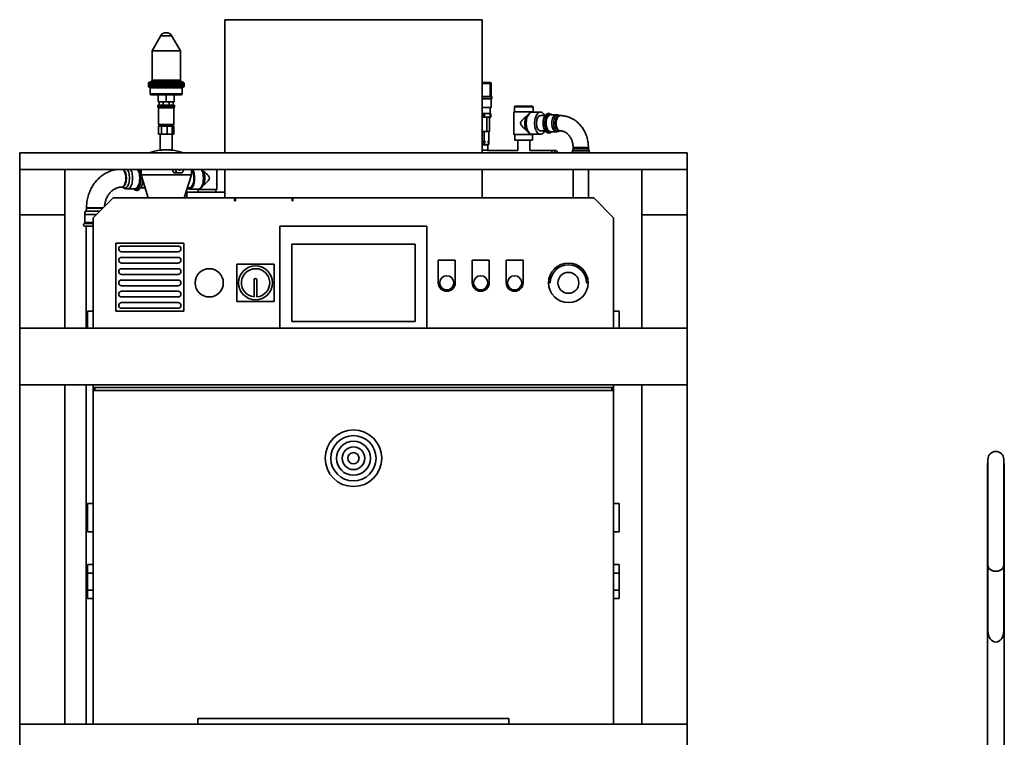
# Paper-space layout 'Blatt1' of a CAD drawing. Units: millimetres. Extents: x 0 to 11880, y 0 to 8400.
# Drawn here: x 1784 to 3525, y 2707 to 3975 of the extents above; entities that cross this region are included whole.
import ezdxf

# ---------------------------------------------------------------- set-up
doc = ezdxf.new("R2010")
doc.units = ezdxf.units.MM
doc.header["$LTSCALE"] = 20

psp = doc.layouts.new('Blatt1')

# ---------------------------------------------------------------- linework, layer by layer
at = {"color": 7, "linetype": 'Continuous', "lineweight": 35}
for p, q in [((2146.9, 3975.21), (2146.9, 3740.21)), ((2146.9, 3975.21), (2601.9, 3975.21)), ((2601.9, 3740.21), (2601.9, 3975.21)), ((2033.39, 3946.37), (2018.4, 3920.14)), ((2033.44, 3946.46), (2033.39, 3946.38)), ((2053.41, 3946.38), (2053.36, 3946.46)), ((2068.4, 3920.14), (2053.41, 3946.37)), ((2018.4, 3920.14), (2018.4, 3868.07)), ((2018.4, 3920.14), (2043.4, 3920.14)), ((2043.4, 3920.14), (2068.4, 3920.14)), ((2068.4, 3868.07), (2068.4, 3920.14)), ((2017.16, 3866.22), (2013.15, 3864.58)), ((2013.15, 3864.58), (2073.66, 3864.58)), ((2017.16, 3866.22), (2069.65, 3866.22)), ((2018.4, 3868.07), (2068.4, 3868.07)), ((2073.66, 3864.58), (2069.65, 3866.22)), ((2011.9, 3862.73), (2011.9, 3860.21)), ((2011.9, 3862.73), (2074.9, 3862.73)), ((2011.9, 3860.21), (2011.9, 3857.7)), ((2011.9, 3860.21), (2074.9, 3860.21)), ((2043.4, 3860.21), (2011.9, 3860.21)), ((2011.9, 3857.7), (2043.4, 3857.7)), ((2013.4, 3856.21), (2043.4, 3856.21)), ((2014.9, 3854.71), (2014.9, 3844.21)), ((2014.9, 3854.71), (2043.4, 3854.71)), ((2074.9, 3860.21), (2043.4, 3860.21)), ((2043.4, 3857.7), (2074.9, 3857.7)), ((2043.4, 3856.21), (2073.4, 3856.21)), ((2043.4, 3854.71), (2071.9, 3854.71)), ((2071.9, 3844.21), (2071.9, 3854.71)), ((2074.9, 3860.21), (2074.9, 3862.73)), ((2074.9, 3857.7), (2074.9, 3860.21)), ((2601.9, 3864.21), (2615.9, 3864.21)), ((2615.9, 3862.21), (2601.9, 3862.21)), ((2615.9, 3862.21), (2615.9, 3864.21)), ((2615.9, 3839.21), (2615.9, 3862.21)), ((2615.9, 3862.21), (2617.9, 3862.21)), ((2617.9, 3862.21), (2617.9, 3839.21)), ((2014.9, 3844.21), (2043.4, 3844.21)), ((2016.9, 3842.21), (2043.4, 3842.21)), ((2029.4, 3842.21), (2029.4, 3830.21)), ((2043.4, 3830.21), (2029.4, 3830.21)), ((2030.79, 3830.21), (2030.79, 3824.21)), ((2038.18, 3830.21), (2038.18, 3824.21)), ((2043.4, 3844.21), (2071.9, 3844.21)), ((2043.4, 3842.21), (2069.9, 3842.21)), ((2043.4, 3842.21), (2043.4, 3830.21)), ((2057.4, 3830.21), (2043.4, 3830.21)), ((2048.63, 3830.21), (2048.63, 3824.21)), ((2056.01, 3830.21), (2056.01, 3824.21)), ((2057.4, 3842.21), (2057.4, 3830.21)), ((2618.9, 3839.21), (2601.9, 3839.21)), ((2601.9, 3836.21), (2618.9, 3836.21)), ((2605.4, 3835.21), (2601.9, 3835.21)), ((2617.9, 3835.21), (2605.4, 3835.21)), ((2617.9, 3820.21), (2617.9, 3835.21)), ((2618.9, 3836.21), (2618.9, 3839.21)), ((2028.75, 3824.21), (2028.75, 3821.21)), ((2058.05, 3824.21), (2028.75, 3824.21)), ((2028.75, 3821.21), (2029.9, 3819.22)), ((2058.05, 3821.21), (2028.75, 3821.21)), ((2029.9, 3819.22), (2029.9, 3790.29)), ((2056.9, 3819.22), (2029.9, 3819.22)), ((2056.9, 3819.22), (2058.05, 3821.21)), ((2056.9, 3790.29), (2056.9, 3819.22)), ((2058.05, 3821.21), (2058.05, 3824.21)), ((2617.9, 3820.21), (2601.9, 3820.21)), ((2616.4, 3809.21), (2616.4, 3820.21)), ((2657.9, 3812.21), (2657.9, 3772.21)), ((2657.9, 3812.21), (2666.13, 3812.21)), ((2658.9, 3821.21), (2658.9, 3812.21)), ((2691.9, 3821.21), (2658.9, 3821.21)), ((2659.9, 3822.21), (2690.9, 3822.21)), ((2666.13, 3812.21), (2692.9, 3812.21)), ((2691.9, 3812.21), (2691.9, 3821.21)), ((2692.9, 3811.71), (2692.9, 3812.21)), ((2604.4, 3809.21), (2601.9, 3809.21)), ((2604.4, 3803.21), (2601.9, 3803.21)), ((2601.9, 3802.71), (2610.31, 3802.71)), ((2604.4, 3803.21), (2604.4, 3809.21)), ((2606.4, 3809.21), (2604.4, 3809.21)), ((2606.4, 3803.21), (2604.4, 3803.21)), ((2606.4, 3803.21), (2606.4, 3809.21)), ((2616.4, 3809.21), (2606.4, 3809.21)), ((2616.4, 3803.21), (2606.4, 3803.21)), ((2610.31, 3802.71), (2610.31, 3777.71)), ((2610.31, 3802.71), (2615.22, 3802.71)), ((2610.4, 3802.71), (2610.4, 3803.21)), ((2615.22, 3802.71), (2615.22, 3777.71)), ((2616.4, 3803.21), (2616.4, 3809.21)), ((2617.4, 3809.21), (2616.4, 3809.21)), ((2617.4, 3803.21), (2616.4, 3803.21)), ((2617.4, 3803.21), (2617.4, 3809.21)), ((2686.51, 3810.4), (2685.49, 3809.65)), ((2705.08, 3811.71), (2690.24, 3811.71)), ((2713.29, 3805.66), (2705.08, 3805.66)), ((2732.98, 3807.17), (2723.01, 3807.17)), ((2739.85, 3805.71), (2739, 3805.71)), ((2029.9, 3790.29), (2056.9, 3790.29)), ((2029.96, 3787.21), (2029.96, 3773.21)), ((2032.49, 3787.21), (2029.96, 3787.21)), ((2030.9, 3788.21), (2030.9, 3787.21)), ((2055.9, 3788.21), (2030.9, 3788.21)), ((2035.01, 3787.21), (2032.49, 3787.21)), ((2035.01, 3787.21), (2035.01, 3773.21)), ((2039.99, 3787.21), (2035.01, 3787.21)), ((2044.98, 3787.21), (2039.99, 3787.21)), ((2044.98, 3787.21), (2044.98, 3773.21)), ((2049.5, 3787.21), (2044.98, 3787.21)), ((2054.02, 3787.21), (2049.5, 3787.21)), ((2054.02, 3787.21), (2054.02, 3773.21)), ((2055.43, 3787.21), (2054.02, 3787.21)), ((2056.84, 3787.21), (2055.43, 3787.21)), ((2055.9, 3787.21), (2055.9, 3788.21)), ((2056.84, 3787.21), (2056.84, 3773.21)), ((2601.9, 3777.71), (2603.12, 3777.71)), ((2603.12, 3777.71), (2605.4, 3777.71)), ((2605.4, 3777.71), (2605.4, 3759.71)), ((2605.4, 3777.71), (2607.68, 3777.71)), ((2607.68, 3777.71), (2610.31, 3777.71)), ((2610.31, 3777.71), (2611.62, 3777.71)), ((2611.62, 3777.71), (2613.9, 3777.71)), ((2613.9, 3777.71), (2613.9, 3759.71)), ((2613.9, 3777.71), (2615.22, 3777.71)), ((2705.08, 3778.76), (2713.28, 3778.76)), ((2723.01, 3777.26), (2732.98, 3777.26)), ((2739, 3778.71), (2739.85, 3778.71)), ((2035.01, 3773.21), (2029.96, 3773.21)), ((2032.75, 3773.21), (2032.75, 3745.21)), ((2044.98, 3773.21), (2035.01, 3773.21)), ((2054.02, 3773.21), (2044.98, 3773.21)), ((2056.84, 3773.21), (2054.02, 3773.21)), ((2054.05, 3745.21), (2054.05, 3773.21)), ((2657.9, 3772.21), (2666.13, 3772.21)), ((2659.9, 3772.21), (2659.9, 3762.21)), ((2659.9, 3762.21), (2667.19, 3762.21)), ((2664.75, 3762.21), (2664.75, 3744.06)), ((2666.13, 3772.21), (2692.9, 3772.21)), ((2667.19, 3762.21), (2690.9, 3762.21)), ((2685.51, 3774.76), (2686.51, 3774.03)), ((2686.05, 3744.06), (2686.05, 3762.21)), ((2690.24, 3772.71), (2705.08, 3772.71)), ((2690.9, 3762.21), (2690.9, 3772.21)), ((2692.9, 3772.21), (2692.9, 3772.71)), ((2054.05, 3745.21), (2032.75, 3745.21)), ((2601.9, 3754.71), (2605.4, 3754.71)), ((2605.4, 3754.21), (2601.9, 3754.21)), ((2605.4, 3744.71), (2601.9, 3744.71)), ((2603.71, 3758.71), (2603.71, 3759.71)), ((2603.71, 3759.71), (2605.4, 3759.71)), ((2605.4, 3758.71), (2603.71, 3758.71)), ((2605.4, 3759.71), (2607.09, 3759.71)), ((2605.4, 3758.71), (2605.4, 3754.71)), ((2607.09, 3758.71), (2605.4, 3758.71)), ((2605.4, 3754.71), (2613.9, 3754.71)), ((2611.9, 3754.21), (2605.4, 3754.21)), ((2611.9, 3744.71), (2605.4, 3744.71)), ((2607.09, 3759.71), (2607.09, 3758.71)), ((2610.9, 3754.21), (2610.9, 3754.71)), ((2611.25, 3744.06), (2611.9, 3744.71)), ((2664.75, 3744.06), (2611.25, 3744.06)), ((2611.9, 3744.71), (2611.9, 3754.21)), ((2612.21, 3759.71), (2613.9, 3759.71)), ((2612.21, 3758.71), (2612.21, 3759.71)), ((2613.9, 3758.71), (2612.21, 3758.71)), ((2613.9, 3759.71), (2613.9, 3758.71)), ((2613.9, 3758.71), (2613.9, 3754.71)), ((2725.4, 3744.06), (2686.05, 3744.06)), ((2730.39, 3744.06), (2725.4, 3744.06)), ((2725.4, 3740.21), (2725.4, 3744.06)), ((2730.39, 3740.21), (2730.39, 3744.06)), ((2788.38, 3744.66), (2762.09, 3744.66)), ((2762.82, 3749.21), (2762.82, 3748.21)), ((2769.16, 3749.21), (2762.82, 3749.21)), ((2787.77, 3748.21), (2762.82, 3748.21)), ((2789.82, 3749.21), (2769.16, 3749.21)), ((2789.82, 3748.21), (2787.77, 3748.21)), ((2790.55, 3744.66), (2788.38, 3744.66)), ((2789.82, 3748.21), (2789.82, 3749.21)), ((1784.4, 3740.21), (1784.4, 3710.21)), ((1784.4, 3740.21), (2964.4, 3740.21)), ((2761.36, 3741.12), (2761.36, 3740.21)), ((2789, 3741.12), (2761.36, 3741.12)), ((2791.27, 3741.12), (2789, 3741.12)), ((2791.27, 3740.21), (2791.27, 3741.12)), ((2964.4, 3740.21), (2964.4, 3710.21)), ((1864.4, 3710.21), (1784.4, 3710.21)), ((1784.4, 3710.21), (1784.4, 3630.21)), ((1784.4, 3710.21), (2964.4, 3710.21)), ((1864.4, 3630.21), (1864.4, 3710.21)), ((1998.95, 3710.21), (1998.95, 3701.21)), ((2054, 3710.21), (2056.94, 3704.71)), ((2059.46, 3710.21), (2062.4, 3704.71)), ((2071.49, 3704.71), (2074.43, 3710.21)), ((2087.85, 3701.21), (2087.85, 3710.21)), ((2132.9, 3675.24), (2132.9, 3710.21)), ((2146.9, 3710.21), (2146.9, 3660.21)), ((2601.9, 3660.21), (2601.9, 3710.21)), ((2762.87, 3710.21), (2762.87, 3660.21)), ((2789.77, 3660.21), (2789.77, 3710.21)), ((2964.4, 3710.21), (2884.4, 3710.21)), ((2884.4, 3710.21), (2884.4, 3630.21)), ((2964.4, 3630.21), (2964.4, 3710.21)), ((1998.95, 3701.21), (2011.56, 3660.21)), ((2087.85, 3701.21), (1998.95, 3701.21)), ((2056.94, 3704.71), (2062.4, 3704.71)), ((2062.4, 3704.71), (2071.49, 3704.71)), ((2075.24, 3660.21), (2087.85, 3701.21)), ((1964.6, 3679.29), (1965.48, 3679.29)), ((1975.06, 3676.1), (1987.53, 3676.1)), ((1998.73, 3678.39), (2005.97, 3678.39)), ((2080.83, 3678.39), (2084.5, 3678.39)), ((2084.5, 3675.74), (2099.95, 3675.74)), ((2097.9, 3675.74), (2097.9, 3675.24)), ((2097.9, 3675.24), (2132.9, 3675.24)), ((2099.9, 3675.24), (2099.9, 3670.21)), ((2102.76, 3676.69), (2103.57, 3677.24)), ((2130.9, 3670.21), (2130.9, 3675.24)), ((1914.4, 3625.21), (1949.4, 3660.21)), ((1949.4, 3660.21), (2164.4, 3660.21)), ((2079.95, 3670.21), (2079.95, 3660.21)), ((2079.95, 3670.21), (2146.9, 3670.21)), ((2164.4, 3655.21), (2164.4, 3660.21)), ((2165.9, 3660.21), (2164.4, 3660.21)), ((2165.9, 3660.21), (2265.9, 3660.21)), ((2165.9, 3655.21), (2165.9, 3660.21)), ((2265.9, 3655.21), (2265.9, 3660.21)), ((2267.4, 3660.21), (2265.9, 3660.21)), ((2267.4, 3655.21), (2267.4, 3660.21)), ((2267.4, 3660.21), (2799.4, 3660.21)), ((2799.4, 3660.21), (2834.4, 3625.21)), ((1902.56, 3643.04), (1902.56, 3642.04)), ((1932.23, 3643.04), (1902.56, 3643.04)), ((1904.43, 3642.04), (1902.56, 3642.04)), ((1931.23, 3642.04), (1904.43, 3642.04)), ((2164.4, 3655.21), (2165.9, 3655.21)), ((2265.9, 3655.21), (2267.4, 3655.21)), ((1784.4, 3630.21), (1864.4, 3630.21)), ((1784.4, 3630.21), (1784.4, 3430.21)), ((1864.4, 3630.21), (1864.4, 3430.21)), ((1899.36, 3631.2), (1899.36, 3617.07)), ((1901.6, 3631.2), (1899.36, 3631.2)), ((1903.01, 3636.62), (1900.96, 3636.62)), ((1920.39, 3631.2), (1901.6, 3631.2)), ((1925.81, 3636.62), (1903.01, 3636.62)), ((1914.4, 3625.21), (1914.4, 3430.21)), ((2834.4, 3625.21), (2834.4, 3430.21)), ((2884.4, 3630.21), (2964.4, 3630.21)), ((2884.4, 3630.21), (2884.4, 3430.21)), ((2964.4, 3630.21), (2964.4, 3430.21)), ((1900.5, 3614.91), (1898.11, 3614.91)), ((1901.6, 3617.07), (1899.36, 3617.07)), ((1901.6, 3610.24), (1899.36, 3610.24)), ((1914.4, 3614.91), (1900.5, 3614.91)), ((1914.4, 3617.07), (1901.6, 3617.07)), ((1914.4, 3610.24), (1901.6, 3610.24)), ((1901.66, 3610.24), (1901.66, 3430.21)), ((2504.4, 3610.21), (2244.4, 3610.21)), ((2244.4, 3610.21), (2244.4, 3430.21)), ((2504.4, 3430.21), (2504.4, 3610.21)), ((2074.4, 3580.21), (1954.4, 3580.21)), ((1954.4, 3580.21), (1954.4, 3460.21)), ((2064.4, 3575.21), (1964.4, 3575.21)), ((2074.4, 3460.21), (2074.4, 3580.21)), ((2265.4, 3578.71), (2265.4, 3441.71)), ((2483.4, 3578.71), (2265.4, 3578.71)), ((2483.4, 3441.71), (2483.4, 3578.71)), ((1964.4, 3565.21), (2064.4, 3565.21)), ((2064.4, 3555.21), (1964.4, 3555.21)), ((1964.4, 3545.21), (2064.4, 3545.21)), ((2064.4, 3535.21), (1964.4, 3535.21)), ((2168.4, 3543.21), (2168.4, 3477.21)), ((2234.4, 3543.21), (2168.4, 3543.21)), ((2234.4, 3477.21), (2234.4, 3543.21)), ((2554.4, 3550.21), (2524.4, 3550.21)), ((2524.4, 3550.21), (2524.4, 3510.21)), ((2554.4, 3510.21), (2554.4, 3550.21)), ((2614.4, 3550.21), (2584.4, 3550.21)), ((2584.4, 3550.21), (2584.4, 3510.21)), ((2614.4, 3510.21), (2614.4, 3550.21)), ((2644.4, 3550.21), (2644.4, 3510.21)), ((2674.4, 3550.21), (2644.4, 3550.21)), ((2674.4, 3510.21), (2674.4, 3550.21)), ((1964.4, 3525.21), (2064.4, 3525.21)), ((2064.4, 3515.21), (1964.4, 3515.21)), ((1964.4, 3505.21), (2064.4, 3505.21)), ((2198.64, 3485.37), (2198.64, 3515.37)), ((2203.64, 3515.31), (2203.64, 3485.31)), ((2719.4, 3510.21), (2722.4, 3510.21)), ((2786.4, 3510.21), (2789.4, 3510.21)), ((2064.4, 3495.21), (1964.4, 3495.21)), ((1964.4, 3485.21), (2064.4, 3485.21)), ((2064.4, 3475.21), (1964.4, 3475.21)), ((1964.4, 3465.21), (2064.4, 3465.21)), ((2168.4, 3477.21), (2234.4, 3477.21)), ((1904.4, 3460.21), (1914.4, 3460.21)), ((1904.4, 3430.21), (1904.4, 3460.21)), ((1954.4, 3460.21), (2074.4, 3460.21)), ((2844.4, 3460.21), (2834.4, 3460.21)), ((2844.4, 3430.21), (2844.4, 3460.21)), ((2964.4, 3430.21), (1784.4, 3430.21)), ((1784.4, 3430.21), (1784.4, 3330.21)), ((2265.4, 3441.71), (2483.4, 3441.71)), ((2964.4, 3330.21), (2964.4, 3430.21)), ((1784.4, 3330.21), (1784.4, 2730.21)), ((1784.4, 3330.21), (2964.4, 3330.21)), ((1864.4, 3330.21), (1864.4, 2730.21)), ((1901.66, 3330.21), (1901.66, 2730.21)), ((1914.4, 3330.21), (1914.4, 3325.21)), ((2834.4, 3325.21), (1914.4, 3325.21)), ((1914.4, 3320.21), (1914.4, 3325.21)), ((1917.4, 3325.21), (1917.4, 3320.21)), ((2831.4, 3320.21), (2831.4, 3325.21)), ((2834.4, 3330.21), (2834.4, 3325.21)), ((2834.4, 3320.21), (2834.4, 3325.21)), ((2884.4, 3330.21), (2884.4, 2730.21)), ((2964.4, 3330.21), (2964.4, 2730.21)), ((1914.4, 3320.21), (1914.4, 2730.21)), ((2834.4, 3320.21), (1914.4, 3320.21)), ((2834.4, 3320.21), (2834.4, 2730.21)), ((3496.04, 3191.21), (3495.04, 3191.21)), ((3495.04, 2489), (3495.04, 3191.21)), ((3496.04, 3198.21), (3496.04, 3010.43)), ((3524.04, 3010.43), (3524.04, 3198.21)), ((3525.04, 3191.21), (3524.04, 3191.21)), ((3525.04, 3191.21), (3525.04, 2489)), ((1904.4, 3070.21), (1904.4, 3120.21)), ((1904.4, 3120.21), (1914.4, 3120.21)), ((2844.4, 3120.21), (2834.4, 3120.21)), ((2844.4, 3070.21), (2844.4, 3120.21)), ((1904.4, 3070.21), (1914.4, 3070.21)), ((2844.4, 3070.21), (2834.4, 3070.21)), ((1914.4, 3012.21), (1904.4, 3012.21)), ((1904.4, 2997.21), (1904.4, 3012.21)), ((2844.4, 3012.21), (2834.4, 3012.21)), ((2844.4, 2997.21), (2844.4, 3012.21)), ((1904.4, 2967.21), (1904.4, 2997.21)), ((1904.4, 2997.21), (1914.4, 2997.21)), ((2844.4, 2997.21), (2834.4, 2997.21)), ((2844.4, 2967.21), (2844.4, 2997.21)), ((3496.04, 3010.43), (3496.04, 2895.15)), ((3524.04, 2895.15), (3524.04, 3010.43)), ((1904.4, 2967.21), (1914.4, 2967.21)), ((1904.4, 2952.21), (1904.4, 2967.21)), ((2844.4, 2967.21), (2834.4, 2967.21)), ((2844.4, 2952.21), (2844.4, 2967.21)), ((1904.4, 2952.21), (1914.4, 2952.21)), ((2834.4, 2952.21), (2844.4, 2952.21)), ((2099.4, 2740.21), (2099.4, 2730.21)), ((2649.4, 2740.21), (2099.4, 2740.21)), ((2649.4, 2730.21), (2649.4, 2740.21)), ((2964.4, 2730.21), (1784.4, 2730.21)), ((1784.4, 2730.21), (1784.4, 2630.21)), ((2964.4, 2630.21), (2964.4, 2730.21))]:
    psp.add_line(p, q, dxfattribs=at)
at = {"color": 7, "linetype": 'Continuous', "lineweight": 35, "flags": 128}
for points in [[(2033.44, 3946.46), (2033.63, 3946.46), (2034.2, 3946.46), (2035.12, 3946.46), (2036.36, 3946.46), (2037.87, 3946.46), (2039.59, 3946.46), (2041.46, 3946.46), (2043.4, 3946.46), (2045.35, 3946.46), (2047.21, 3946.46), (2048.94, 3946.46), (2050.44, 3946.46), (2051.68, 3946.46), (2052.6, 3946.46), (2053.17, 3946.46), (2053.36, 3946.46)], [(2690.24, 3772.71), (2688.84, 3772.9), (2687.45, 3773.44), (2686.13, 3774.33), (2684.87, 3775.55), (2683.72, 3777.09), (2682.69, 3778.9), (2681.8, 3780.97), (2681.07, 3783.24), (2680.51, 3785.68), (2680.13, 3788.25), (2679.93, 3790.88), (2679.93, 3793.54), (2680.13, 3796.18), (2680.51, 3798.74), (2681.07, 3801.19), (2681.8, 3803.46), (2682.69, 3805.52), (2683.72, 3807.34), (2684.87, 3808.88), (2686.13, 3810.1), (2687.45, 3810.99), (2688.84, 3811.53), (2690.24, 3811.71)], [(2705.08, 3772.71), (2703.68, 3772.9), (2702.3, 3773.44), (2700.97, 3774.33), (2699.71, 3775.55), (2698.56, 3777.09), (2697.53, 3778.9), (2696.64, 3780.97), (2695.91, 3783.24), (2695.35, 3785.68), (2694.97, 3788.25), (2694.77, 3790.88), (2694.77, 3793.54), (2694.97, 3796.18), (2695.35, 3798.74), (2695.91, 3801.19), (2696.64, 3803.46), (2697.53, 3805.52), (2698.56, 3807.34), (2699.71, 3808.88), (2700.97, 3810.1), (2702.3, 3810.99), (2703.68, 3811.53), (2705.08, 3811.71), (2706.49, 3811.53), (2707.87, 3810.99), (2709.2, 3810.1), (2710.45, 3808.88), (2711.61, 3807.34), (2712.57, 3805.66)], [(2705.08, 3805.66), (2704.49, 3805.62), (2703.33, 3805.25), (2702.22, 3804.53), (2701.18, 3803.47), (2700.25, 3802.11), (2699.46, 3800.48), (2698.81, 3798.62), (2698.34, 3796.58), (2698.05, 3794.43), (2697.95, 3792.21), (2698.05, 3790), (2698.34, 3787.85), (2698.81, 3785.81), (2699.46, 3783.95), (2700.25, 3782.32), (2701.18, 3780.95), (2702.22, 3779.9), (2703.33, 3779.18), (2704.49, 3778.81), (2705.08, 3778.76)], [(2724.81, 3807.17), (2724.4, 3807.59), (2723.16, 3808.46), (2721.86, 3809.06), (2720.39, 3809.39), (2718.94, 3809.38), (2717.55, 3809.06), (2716.23, 3808.45), (2714.99, 3807.56), (2713.82, 3806.39), (2712.75, 3804.94), (2711.81, 3803.23), (2711.01, 3801.32), (2710.38, 3799.25), (2709.93, 3797.06), (2709.64, 3794.79), (2709.53, 3792.47), (2709.6, 3790.16), (2709.85, 3787.87), (2710.27, 3785.67), (2710.85, 3783.57), (2711.61, 3781.62), (2712.53, 3779.84), (2713.62, 3778.28), (2714.87, 3776.97), (2716.1, 3776.06), (2717.4, 3775.43), (2718.87, 3775.06), (2719.71, 3775.01), (2719.71, 3775.01), (2720.63, 3775.07), (2722.02, 3775.43), (2723.33, 3776.06), (2724.56, 3776.98), (2724.82, 3777.26)], [(2721.36, 3776.13), (2720.09, 3776.31), (2718.85, 3776.84), (2717.66, 3777.72), (2716.56, 3778.93), (2715.56, 3780.42), (2714.7, 3782.19), (2713.98, 3784.17), (2713.43, 3786.34), (2713.05, 3788.63), (2712.86, 3791.01), (2712.86, 3793.42), (2713.05, 3795.79), (2713.43, 3798.09), (2713.98, 3800.26), (2714.7, 3802.24), (2715.56, 3804), (2716.56, 3805.5), (2717.66, 3806.7), (2718.85, 3807.58), (2720.09, 3808.12), (2721.36, 3808.3), (2722.63, 3808.12), (2723.87, 3807.58), (2724.49, 3807.17)], [(2723.01, 3777.26), (2721.8, 3777.43), (2720.62, 3777.95), (2719.5, 3778.81), (2718.45, 3779.98), (2717.52, 3781.44), (2716.71, 3783.15), (2716.05, 3785.07), (2715.55, 3787.16), (2715.23, 3789.37), (2715.09, 3791.64), (2715.14, 3793.93), (2715.37, 3796.18), (2715.78, 3798.33), (2716.36, 3800.34), (2717.1, 3802.17), (2717.97, 3803.75), (2718.96, 3805.07), (2720.05, 3806.09), (2721.21, 3806.78), (2722.41, 3807.13), (2723.01, 3807.17)], [(2732.98, 3777.26), (2731.77, 3777.43), (2730.59, 3777.95), (2729.47, 3778.81), (2728.42, 3779.98), (2727.49, 3781.44), (2726.68, 3783.15), (2726.02, 3785.07), (2725.52, 3787.16), (2725.2, 3789.37), (2725.06, 3791.64), (2725.11, 3793.93), (2725.34, 3796.18), (2725.75, 3798.33), (2726.33, 3800.34), (2727.07, 3802.17), (2727.94, 3803.75), (2728.93, 3805.07), (2730.02, 3806.09), (2731.18, 3806.78), (2732.38, 3807.13), (2732.98, 3807.17)], [(2735.99, 3777.98), (2734.81, 3778.16), (2733.66, 3778.68), (2732.57, 3779.54), (2731.56, 3780.7), (2730.66, 3782.15), (2729.89, 3783.85), (2729.27, 3785.75), (2728.82, 3787.82), (2728.55, 3789.99), (2728.45, 3792.21), (2728.55, 3794.44), (2728.82, 3796.61), (2729.27, 3798.67), (2729.89, 3800.58), (2730.66, 3802.28), (2731.56, 3803.73), (2732.57, 3804.89), (2733.66, 3805.75), (2734.81, 3806.27), (2735.99, 3806.44), (2737.17, 3806.27), (2738.02, 3805.92)], [(2739, 3778.71), (2737.82, 3778.9), (2736.68, 3779.45), (2735.6, 3780.34), (2734.61, 3781.56), (2733.74, 3783.07), (2733.01, 3784.83), (2732.45, 3786.79), (2732.07, 3788.9), (2731.87, 3791.1), (2731.87, 3793.33), (2732.07, 3795.53), (2732.45, 3797.64), (2733.01, 3799.6), (2733.74, 3801.36), (2734.61, 3802.87), (2735.6, 3804.09), (2736.68, 3804.98), (2737.82, 3805.53), (2739, 3805.71), (2739.01, 3805.71)], [(2739.85, 3778.71), (2738.67, 3778.9), (2737.53, 3779.45), (2736.45, 3780.34), (2735.46, 3781.56), (2734.59, 3783.07), (2733.86, 3784.83), (2733.3, 3786.79), (2732.92, 3788.9), (2732.72, 3791.1), (2732.72, 3793.33), (2732.92, 3795.53), (2733.3, 3797.64), (2733.86, 3799.6), (2734.59, 3801.36), (2735.46, 3802.87), (2736.45, 3804.09), (2737.53, 3804.98), (2738.67, 3805.53), (2739.85, 3805.71), (2739.85, 3805.71)], [(2712.57, 3778.76), (2711.61, 3777.09), (2710.45, 3775.55), (2709.2, 3774.33), (2707.87, 3773.44), (2706.49, 3772.9), (2705.08, 3772.71)], [(2738.03, 3778.51), (2737.17, 3778.16), (2735.99, 3777.98)], [(1967.18, 3710.21), (1967.85, 3709.61), (1968.82, 3708.42), (1969.69, 3706.94), (1970.45, 3705.19), (1971.08, 3703.22), (1971.57, 3701.07), (1971.9, 3698.79), (1972.07, 3696.44), (1972.07, 3694.05), (1971.9, 3691.69), (1971.57, 3689.42), (1971.08, 3687.27), (1970.45, 3685.3), (1969.69, 3683.55), (1968.82, 3682.07), (1967.85, 3680.87), (1966.81, 3680), (1965.71, 3679.47), (1964.6, 3679.29)], [(1968.07, 3710.21), (1968.73, 3709.61), (1969.7, 3708.42), (1970.57, 3706.94), (1971.34, 3705.19), (1971.97, 3703.22), (1972.45, 3701.07), (1972.78, 3698.79), (1972.95, 3696.44), (1972.95, 3694.05), (1972.78, 3691.69), (1972.45, 3689.42), (1971.97, 3687.27), (1971.34, 3685.3), (1970.57, 3683.55), (1969.7, 3682.07), (1968.73, 3680.87), (1967.69, 3680), (1966.6, 3679.47), (1965.48, 3679.29)], [(1974.57, 3710.21), (1974.72, 3710.01), (1975.66, 3708.51), (1976.49, 3706.74), (1977.2, 3704.73), (1977.76, 3702.53), (1978.17, 3700.19), (1978.42, 3697.74), (1978.51, 3695.24), (1978.42, 3692.75), (1978.17, 3690.3), (1977.76, 3687.95), (1977.2, 3685.76), (1976.49, 3683.75), (1975.66, 3681.98), (1974.72, 3680.48), (1973.69, 3679.28), (1972.59, 3678.41), (1971.44, 3677.87), (1970.27, 3677.7)], [(1980.66, 3710.21), (1980.73, 3710.1), (1981.63, 3708.31), (1982.4, 3706.28), (1983.04, 3704.05), (1983.53, 3701.66), (1983.86, 3699.14), (1984.02, 3696.55), (1984.02, 3693.94), (1983.86, 3691.35), (1983.53, 3688.83), (1983.04, 3686.44), (1982.4, 3684.2), (1981.63, 3682.18), (1980.73, 3680.39), (1979.73, 3678.89), (1978.64, 3677.68), (1977.48, 3676.81), (1976.28, 3676.28), (1975.06, 3676.1)], [(1993.13, 3710.21), (1993.2, 3710.1), (1994.1, 3708.31), (1994.87, 3706.28), (1995.51, 3704.05), (1996, 3701.66), (1996.33, 3699.14), (1996.5, 3696.55), (1996.5, 3693.94), (1996.33, 3691.35), (1996, 3688.83), (1995.51, 3686.44), (1994.87, 3684.2), (1994.1, 3682.18), (1993.2, 3680.39), (1992.2, 3678.89), (1991.11, 3677.68), (1989.95, 3676.81), (1988.75, 3676.28), (1987.53, 3676.1)], [(1995.94, 3710.21), (1996.75, 3708.41), (1997.51, 3706.22), (1998.13, 3703.83), (1998.59, 3701.29), (1998.88, 3698.64), (1999.01, 3695.93), (1998.97, 3693.2), (1998.75, 3690.52), (1998.38, 3687.91), (1997.84, 3685.44), (1997.15, 3683.15), (1996.32, 3681.07), (1995.37, 3679.24), (1994.32, 3677.7), (1993.18, 3676.47), (1991.97, 3675.57), (1990.72, 3675.03), (1989.44, 3674.85)], [(2090.37, 3710.21), (2091.19, 3708.55), (2091.98, 3706.49), (2092.63, 3704.22), (2093.12, 3701.77), (2093.46, 3699.21), (2093.63, 3696.57), (2093.63, 3693.91), (2093.46, 3691.28), (2093.12, 3688.71), (2092.63, 3686.27), (2091.98, 3684), (2091.19, 3681.93), (2090.28, 3680.12), (2089.26, 3678.58), (2088.15, 3677.36), (2086.97, 3676.47), (2085.75, 3675.93), (2084.5, 3675.74)], [(2092.41, 3695.24), (2092.33, 3697.7), (2092.08, 3700.1), (2091.67, 3702.4), (2091.1, 3704.54), (2090.39, 3706.49), (2089.56, 3708.2), (2088.62, 3709.63), (2088.13, 3710.21)], [(2105.82, 3710.21), (2106.64, 3708.55), (2107.43, 3706.49), (2108.08, 3704.22), (2108.58, 3701.77), (2108.91, 3699.21), (2109.08, 3696.57), (2109.08, 3693.91), (2108.91, 3691.28), (2108.58, 3688.71), (2108.08, 3686.27), (2107.43, 3684), (2106.64, 3681.93), (2105.73, 3680.12), (2104.71, 3678.58), (2103.6, 3677.36), (2102.42, 3676.47), (2101.2, 3675.93), (2099.95, 3675.74)], [(2084.5, 3678.39), (2085.37, 3678.49), (2086.5, 3678.94), (2087.6, 3679.74), (2088.62, 3680.86), (2089.56, 3682.29), (2090.39, 3684), (2091.1, 3685.95), (2091.67, 3688.09), (2092.08, 3690.39), (2092.33, 3692.79), (2092.41, 3695.24)], [(3496.04, 3010.43), (3496.25, 3008.71), (3496.88, 3007.05), (3497.92, 3005.48), (3499.32, 3004.07), (3501.04, 3002.85), (3503.04, 3001.86), (3505.25, 3001.13), (3507.61, 3000.68), (3510.04, 3000.53)], [(3510.04, 3000.53), (3512.47, 3000.68), (3514.83, 3001.13), (3517.04, 3001.86), (3519.04, 3002.85), (3520.76, 3004.07), (3522.16, 3005.48), (3523.2, 3007.05), (3523.83, 3008.71), (3524.04, 3010.43)]]:
    psp.add_lwpolyline(points, dxfattribs=at)
at = {"color": 7, "linetype": 'Continuous', "lineweight": 35}
for centre, radius in [((2119.4, 3510.21), 25), ((2201.4, 3510.21), 30), ((2539.4, 3510.21), 12.5), ((2599.4, 3510.21), 12.5), ((2659.4, 3510.21), 12.5), ((2754.4, 3510.21), 18.5), ((2374.4, 3200.21), 50), ((2374.4, 3200.21), 40), ((2374.4, 3200.21), 30), ((2374.4, 3200.21), 20), ((2374.4, 3200.21), 10)]:
    psp.add_circle(centre, radius, dxfattribs=at)
for centre, radius, start, end in [((2043.4, 3940.71), 11.5, 30.00001, 149.99999), ((2043.4, 3940.71), 11.5, 149.99999, 150.50645), ((2043.4, 3940.71), 11.5, 29.49355, 30.00001), ((2013.9, 3862.73), 2, 112.23225, 180), ((2016.4, 3868.07), 2, 292.23227, 360), ((2070.4, 3868.07), 2, 180, 247.76773), ((2072.9, 3862.73), 2, 0, 67.76775), ((2013.4, 3857.71), 1.5, 180.55812, 270), ((2013.4, 3854.71), 1.5, 360, 90), ((2073.4, 3854.71), 1.5, 90, 180), ((2073.4, 3857.71), 1.5, 270, 359.44188), ((2615.9, 3862.21), 2, 0, 90), ((2016.9, 3844.21), 2, 180, 270), ((2069.9, 3844.21), 2, 270, 360), ((2617.9, 3836.21), 1, 270, 0), ((2659.9, 3821.21), 1, 90, 180), ((2690.9, 3821.21), 1, 0, 90), ((2705.13, 3792.21), 27.65, 153.12863, 206.87137), ((2032.55, 3790.29), 2.65, 180, 231.54269), ((2054.26, 3790.29), 2.65, 308.45731, 0), ((2721.22, 3781.44), 5.31, 271.51442, 308.00681), ((2043.4, 3653.11), 92.1, 71.03393, 108.96607), ((2730.39, 3738.06), 6, 20.98269, 90), ((2770.36, 3741.12), 9, 156.77629, 180), ((2753.82, 3748.21), 9, 336.77629, 0), ((2798.82, 3748.21), 9, 180, 203.22371), ((2782.27, 3741.12), 9, 0, 23.22371), ((2066.97, 3712.78), 3.57, 226.0477, 269.55893), ((2066.92, 3712.78), 3.57, 270.44107, 313.9523), ((2081.07, 3695.24), 30.77, 336.03561, 23.96439), ((1970.42, 3682.39), 4.7, 230.81702, 268.09971), ((1989.61, 3680.27), 5.43, 230.28777, 268.22655), ((2084.86, 3681.52), 5.78, 222.49661, 266.46648), ((1892.56, 3642.04), 10, 327.16389, 0), ((1909.36, 3631.2), 10, 147.16389, 180), ((1899.36, 3612.74), 2.5, 120, 270), ((1896.86, 3617.07), 2.5, 300, 0), ((1964.4, 3570.21), 5, 90, 270), ((2064.4, 3570.21), 5, 270, 90), ((1964.4, 3550.21), 5, 90, 270), ((2064.4, 3550.21), 5, 270, 90), ((1964.4, 3530.21), 5, 90, 270), ((2064.4, 3530.21), 5, 270, 90), ((2201.4, 3510.21), 25, 275.1461, 263.66714), ((2754.4, 3510.21), 35, 0, 180), ((2754.4, 3510.21), 32, 0, 180), ((2201.14, 3515.31), 2.5, 0, 178.81324), ((1964.4, 3510.21), 5, 90, 270), ((2064.4, 3510.21), 5, 270, 90), ((2539.4, 3510.21), 15, 180, 0), ((2599.4, 3510.21), 15, 180, 0), ((2659.4, 3510.21), 15, 180, 0), ((2754.4, 3510.21), 35, 180, 0), ((1964.4, 3490.21), 5, 90, 270), ((2064.4, 3490.21), 5, 270, 90), ((1964.4, 3470.21), 5, 90, 270), ((2064.4, 3470.21), 5, 270, 90), ((3510.04, 3198.21), 14, 0, 180)]:
    psp.add_arc(centre, radius, start, end, dxfattribs=at)
for start_param, end_param in [(4.712389, 6.2831853), (0, 1.5707963)]:
    psp.add_ellipse((3510.04, 2895.15), major_axis=(0, -19.8), ratio=0.7071068, start_param=start_param, end_param=end_param, dxfattribs=at)
for points, knots in [([(2680.46, 3779.72), (2679.93, 3780.12), (2678.26, 3781.36), (2675.51, 3783.73), (2672.79, 3786.51), (2670.93, 3788.97), (2670.02, 3790.88), (2669.84, 3792.52), (2670.22, 3794.03), (2670.99, 3795.48), (2672.41, 3797.43), (2674.54, 3799.73), (2677.39, 3802.37), (2679.43, 3803.93), (2680.46, 3804.71)], [0, 0, 0, 0, 0.0612081, 0.1895477, 0.3215475, 0.4071339, 0.4662606, 0.5088939, 0.5514981, 0.6028408, 0.6556031, 0.7678455, 0.8824253, 1, 1, 1, 1]), ([(2680.46, 3804.71), (2681.44, 3805.84), (2682.9, 3807.52), (2684.66, 3809.06), (2685.34, 3809.53), (2685.5, 3809.64)], [0, 0, 0, 0, 0.61162365, 0.90871586, 1, 1, 1, 1]), ([(2738.05, 3805.87), (2737.74, 3806.03), (2736.93, 3806.48), (2735.41, 3806.92), (2734, 3807.19), (2733.16, 3807.15), (2732.97, 3807.14)], [0, 0, 0, 0, 0.1972797, 0.5263756, 0.8893081, 1, 1, 1, 1]), ([(2739, 3805.73), (2738.91, 3805.73), (2738.61, 3805.71), (2738.2, 3805.84), (2738.08, 3805.89), (2738.03, 3805.92)], [0, 0, 0, 0, 0.2007506, 0.6733321, 1, 1, 1, 1]), ([(2789.82, 3749.21), (2789.81, 3750.03), (2789.78, 3752.27), (2789.51, 3755.93), (2788.93, 3760.15), (2788.06, 3764.31), (2786.92, 3768.38), (2785.5, 3772.36), (2783.83, 3776.2), (2781.9, 3779.89), (2779.73, 3783.4), (2777.32, 3786.72), (2774.7, 3789.83), (2771.88, 3792.7), (2768.87, 3795.32), (2765.7, 3797.67), (2762.38, 3799.73), (2758.93, 3801.51), (2755.38, 3802.98), (2751.75, 3804.15), (2748.06, 3805), (2744.39, 3805.53), (2741.65, 3805.7), (2740.16, 3805.71), (2739.85, 3805.71)], [0, 0, 0, 0, 0.0280594, 0.0768348, 0.1256351, 0.1744464, 0.2232606, 0.2720673, 0.3208533, 0.369602, 0.4182935, 0.4669048, 0.5154108, 0.5637858, 0.6120048, 0.6600463, 0.7078938, 0.7555384, 0.8029795, 0.850226, 0.8972964, 0.9442176, 0.988486, 1, 1, 1, 1]), ([(2685.51, 3774.76), (2684.99, 3775.17), (2683.85, 3776.05), (2682.13, 3777.71), (2681.02, 3779.04), (2680.46, 3779.72)], [0, 0, 0, 0, 0.2960118, 0.6445553, 1, 1, 1, 1]), ([(2732.98, 3777.26), (2733.57, 3777.28), (2734.75, 3777.34), (2736.45, 3777.81), (2737.57, 3778.22), (2738.07, 3778.54), (2738.08, 3778.54)], [0, 0, 0, 0, 0.3292863, 0.6653122, 0.994325, 1, 1, 1, 1]), ([(2738.04, 3778.52), (2738.07, 3778.53), (2738.14, 3778.57), (2738.52, 3778.69), (2738.85, 3778.71), (2739, 3778.71)], [0, 0, 0, 0, 0.2358404, 0.6641471, 1, 1, 1, 1]), ([(2739.85, 3778.71), (2740.16, 3778.71), (2741.25, 3778.69), (2743.11, 3778.46), (2745.42, 3777.87), (2747.67, 3776.97), (2749.83, 3775.78), (2751.88, 3774.32), (2753.8, 3772.62), (2755.57, 3770.68), (2757.19, 3768.52), (2758.63, 3766.16), (2759.88, 3763.63), (2760.93, 3760.95), (2761.76, 3758.15), (2762.36, 3755.25), (2762.74, 3752.26), (2762.79, 3750.24), (2762.82, 3749.21)], [0, 0, 0, 0, 0.02832773, 0.10005161, 0.17120497, 0.24089686, 0.30880325, 0.3750223, 0.43984346, 0.50358964, 0.56654719, 0.62894566, 0.69095862, 0.75271178, 0.81429242, 0.8757584, 0.93714607, 1, 1, 1, 1]), ([(1954.21, 3710.21), (1954, 3710.18), (1952.39, 3709.93), (1949.44, 3709.17), (1945.38, 3707.91), (1941.41, 3706.32), (1937.54, 3704.45), (1933.8, 3702.29), (1930.21, 3699.85), (1926.77, 3697.15), (1923.5, 3694.2), (1920.42, 3691.01), (1917.55, 3687.59), (1914.9, 3683.96), (1912.47, 3680.14), (1910.29, 3676.14), (1908.36, 3671.98), (1906.7, 3667.69), (1905.3, 3663.28), (1904.18, 3658.78), (1903.34, 3654.19), (1902.79, 3649.56), (1902.58, 3645.83), (1902.56, 3643.66), (1902.56, 3643.04)], [0, 0, 0, 0, 0.0072147, 0.0550379, 0.1029024, 0.1508297, 0.1988386, 0.2469444, 0.2951585, 0.3434885, 0.3919377, 0.4405058, 0.4891894, 0.5379822, 0.5868759, 0.6358613, 0.6849282, 0.7340664, 0.7832661, 0.8325182, 0.8818142, 0.9311466, 0.9805085, 1, 1, 1, 1]), ([(2107.03, 3710.21), (2107.2, 3710.05), (2107.95, 3709.31), (2108.64, 3708.43), (2109.18, 3707.74)], [0, 0, 0, 0, 0.22034477, 1, 1, 1, 1]), ([(2109.18, 3707.74), (2110.12, 3707.02), (2112.01, 3705.56), (2114.46, 3703.31), (2116.52, 3701.18), (2118.11, 3699.27), (2119.27, 3697.44), (2119.8, 3695.66), (2119.61, 3693.84), (2118.48, 3691.66), (2116.52, 3689.26), (2114.1, 3686.83), (2111.63, 3684.63), (2110, 3683.38), (2109.18, 3682.75)], [0, 0, 0, 0, 0.1083808, 0.2193446, 0.2953692, 0.3721518, 0.4412025, 0.4879939, 0.5351893, 0.6003794, 0.7047004, 0.8116183, 0.9050349, 1, 1, 1, 1]), ([(1934.54, 3645.35), (1934.59, 3646.21), (1934.71, 3648.16), (1935.2, 3651.18), (1935.94, 3654.37), (1936.92, 3657.47), (1938.14, 3660.43), (1939.56, 3663.25), (1941.19, 3665.89), (1943.01, 3668.34), (1945, 3670.58), (1947.14, 3672.59), (1949.41, 3674.37), (1951.81, 3675.89), (1954.31, 3677.15), (1956.91, 3678.13), (1959.58, 3678.83), (1962.16, 3679.23), (1963.83, 3679.27), (1964.6, 3679.29)], [0, 0, 0, 0, 0.045121, 0.1035324, 0.1619468, 0.2203883, 0.2788873, 0.3374834, 0.3962281, 0.4551866, 0.5144404, 0.5740871, 0.6342399, 0.6950222, 0.7565571, 0.8189484, 0.8822503, 0.9464281, 1, 1, 1, 1]), ([(1965.48, 3679.29), (1965.66, 3679.29), (1966.14, 3679.27), (1966.82, 3679.09), (1967.28, 3678.88), (1967.46, 3678.74), (1967.44, 3678.76), (1967.44, 3678.77)], [0, 0, 0, 0, 0.1762295, 0.485355, 0.7510458, 0.9939358, 1, 1, 1, 1]), ([(1967.38, 3678.84), (1967.76, 3678.55), (1968.63, 3677.88), (1970.17, 3677.08), (1971.92, 3676.47), (1973.57, 3676.15), (1974.62, 3676.11), (1975.06, 3676.1)], [0, 0, 0, 0, 0.1757335, 0.4009482, 0.6233317, 0.844307, 1, 1, 1, 1]), ([(1985.85, 3676.1), (1986.2, 3675.77), (1986.92, 3675.07), (1988.17, 3674.33), (1989.52, 3673.8), (1990.6, 3673.62), (1991.53, 3673.59), (1992.48, 3673.66), (1993.74, 3673.98), (1995.1, 3674.63), (1996.38, 3675.56), (1997.58, 3676.78), (1998.71, 3678.28), (1999.72, 3680.06), (2000.61, 3682.06), (2001.37, 3684.25), (2001.96, 3686.6), (2002.33, 3688.45), (2002.45, 3689.54), (2002.47, 3689.77)], [0, 0, 0, 0, 0.0565323, 0.1193618, 0.1794593, 0.2378954, 0.2562192, 0.2968818, 0.3580675, 0.4198194, 0.4838323, 0.5510483, 0.6212478, 0.6932258, 0.7656155, 0.837657, 0.9092361, 0.9804116, 1, 1, 1, 1]), ([(2109.18, 3682.75), (2108.23, 3681.61), (2106.81, 3679.92), (2104.87, 3678.18), (2103.97, 3677.55), (2103.56, 3677.26)], [0, 0, 0, 0, 0.5302349, 0.7877931, 1, 1, 1, 1])]:
    psp.add_open_spline(points, degree=3, knots=knots, dxfattribs=at)
for points in [[(3496.04, 3010.43), (3496.09, 3009.78), (3496.2, 3008.49), (3497.03, 3006.62), (3498.32, 3004.9), (3500.08, 3003.39), (3502.21, 3002.15), (3504.65, 3001.23), (3507.29, 3000.64), (3509.12, 3000.57), (3510.04, 3000.53)], [(3510.04, 3000.53), (3510.96, 3000.57), (3512.79, 3000.64), (3515.43, 3001.23), (3517.87, 3002.15), (3520, 3003.39), (3521.76, 3004.9), (3523.05, 3006.62), (3523.88, 3008.49), (3523.99, 3009.78), (3524.04, 3010.43)]]:
    psp.add_open_spline(points, degree=3, dxfattribs=at)

doc.saveas('drawing.dxf')
